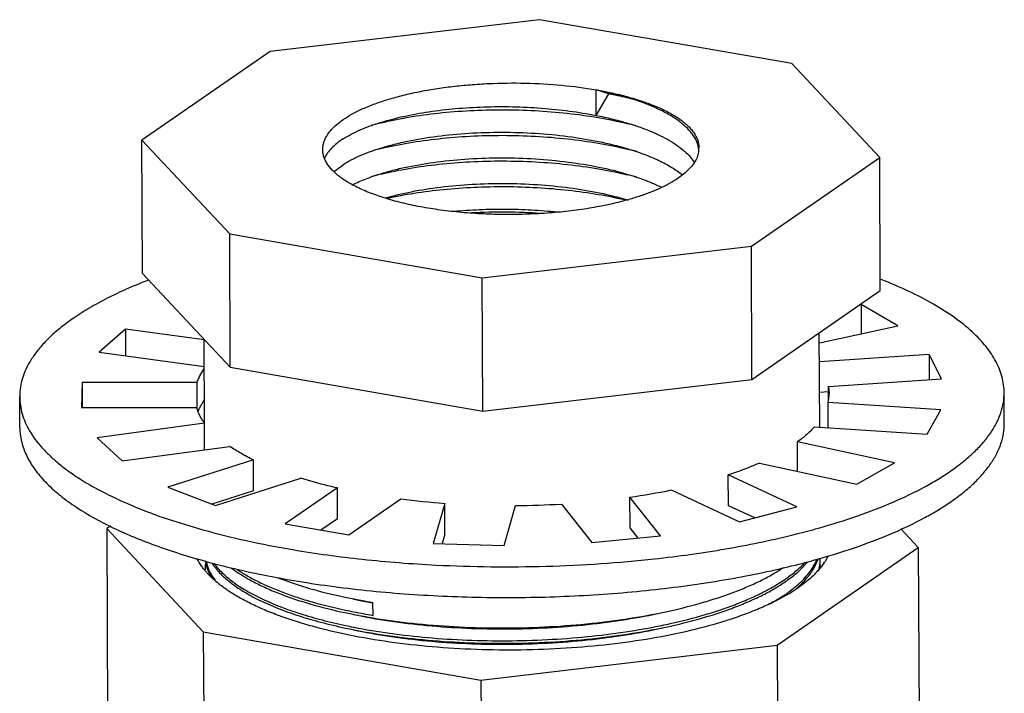
# Model space of a CAD drawing. Units: inches. Extents: x 2.5 to 13.7, y 0 to 13.
# Drawn here: x 6.6 to 6.9, y 12.8 to 13 of the extents above; entities that cross this region are included whole.
import ezdxf

# ---------------------------------------------------------------- set-up
doc = ezdxf.new("R2010")
doc.units = ezdxf.units.IN
doc.header["$LTSCALE"] = 1.21
doc.header["$MEASUREMENT"] = 0
doc.layers.add('12_COMPONENTS', color=7, linetype='CONTINUOUS')

msp = doc.modelspace()

# ---------------------------------------------------------------- linework, layer by layer
at = {"layer": '12_COMPONENTS', "linetype": 'Continuous'}
for p, q in [((6.742308540509619, 13.0328648018588), (6.643850144209619, 13.0212627900588)), ((6.834612429109619, 13.0168105440588), (6.742308540509619, 13.0328648018588)), ((6.643850144209619, 13.0212627900588), (6.596912833309619, 12.9888008097588)), ((6.866691443809619, 12.9825043831588), (6.834612429109619, 13.0168105440588)), ((6.763028507809619, 12.9978515275588), (6.762986892309619, 13.0072200625588)), ((6.767611534209618, 13.0057198200588), (6.762986892309619, 13.0072200625588)), ((6.774145226309619, 13.0044938759588), (6.762986892309619, 13.0072200625588)), ((6.763028507809619, 12.9978515275588), (6.767611534209618, 13.0057198200588)), ((6.597129234009619, 12.9400844277588), (6.596912833309619, 12.9888008097588)), ((6.596912833309619, 12.9888008097588), (6.628991848009618, 12.9544946489588)), ((6.819754132909619, 12.9500424029588), (6.866691443809619, 12.9825043831588)), ((6.86690784450962, 12.9337880011588), (6.866691443809619, 12.9825043831588)), ((6.66713862360962, 12.9773379021588), (6.670549040109619, 12.9799239737588)), ((6.774311622309619, 12.9670197062588), (6.774479695909619, 12.9669697024588)), ((6.629208248709619, 12.9057782669588), (6.628991848009618, 12.9544946489588)), ((6.628991848009618, 12.9544946489588), (6.721295736609618, 12.9384403911588)), ((6.721295736609618, 12.9384403911588), (6.819754132909619, 12.9500424029588)), ((6.819970533609619, 12.9013260209588), (6.819754132909619, 12.9500424029588)), ((6.597129234009619, 12.9400844277588), (6.629208248709619, 12.9057782669588)), ((6.721512137309619, 12.8897240091588), (6.721295736609618, 12.9384403911588)), ((6.819970533609619, 12.9013260209588), (6.86690784450962, 12.9337880011588)), ((6.859862072109619, 12.9286519712588), (6.859308371209619, 12.9285321834588)), ((6.859862072109619, 12.9286519712588), (6.859909283309619, 12.9180237393588)), ((6.87336102840962, 12.9209338932588), (6.859862072109619, 12.9286519712588)), ((6.590843607809619, 12.9196928960588), (6.581244729109619, 12.9112055948588)), ((6.590843607809619, 12.9196928960588), (6.590887092109619, 12.9099036565588)), ((6.619611279309619, 12.9158086059588), (6.590843607809619, 12.9196928960588)), ((6.844618353809619, 12.9147156959588), (6.87336102840962, 12.9209338932588)), ((6.619746845409619, 12.8852897836588), (6.619610239709619, 12.9160426358588)), ((6.844755604509619, 12.8838176571588), (6.844602159809619, 12.9183613250588)), ((6.581244729109619, 12.9112055948588), (6.619654763609619, 12.9060193663588)), ((6.884751030909619, 12.9104318620588), (6.844649176209619, 12.9077769256588)), ((6.884751030909619, 12.9104318620588), (6.884792042909619, 12.9011991851588)), ((6.889311543609619, 12.9014983979588), (6.884751030909619, 12.9104318620588)), ((6.629208248709619, 12.9057782669588), (6.721512137309619, 12.8897240091588)), ((6.721512137309619, 12.8897240091588), (6.819970533609619, 12.9013260209588)), ((6.84796306090962, 12.8987609287588), (6.889311543609619, 12.9014983979588)), ((6.575050616209619, 12.9001179629588), (6.574828391709619, 12.8910252201588)), ((6.617048718409619, 12.9001561706588), (6.575050616209619, 12.9001179629588)), ((6.575050616209619, 12.9001179629588), (6.575091001509619, 12.8910263866588)), ((6.617092030409618, 12.8904057165588), (6.617048718409619, 12.9001561706588)), ((6.847983494709619, 12.8941608410588), (6.84796306090962, 12.8987609287588)), ((6.84796306090962, 12.8987609287588), (6.848200723909619, 12.8962299343588)), ((6.552253362009619, 12.8836728570588), (6.55220342330962, 12.8949150990588)), ((6.61964439210962, 12.8937711265588), (6.617786168209619, 12.8906004889588)), ((6.847971987509619, 12.8967513636588), (6.844699114809619, 12.8965346836588)), ((6.912249810309619, 12.8852719799588), (6.912199871709618, 12.8965142219588)), ((6.574828391709619, 12.8910252201588), (6.616826493909619, 12.8910634278588)), ((6.847861782409619, 12.8836171729588), (6.847820616309619, 12.8928845393588)), ((6.889038255309619, 12.8902242005588), (6.847820616309619, 12.8928845393588)), ((6.884044429109618, 12.8812818110588), (6.889038255309619, 12.8902242005588)), ((6.619772673409619, 12.8852898983588), (6.580480809709619, 12.8799483655588)), ((6.619815818709619, 12.8755769717588), (6.619772673409619, 12.8852898983588)), ((6.842826790109619, 12.8839421499588), (6.884044429109618, 12.8812818110588)), ((6.580480809709619, 12.8799483655588), (6.589665250709619, 12.8714781524588)), ((6.589665250709619, 12.8714781524588), (6.628957114309618, 12.8768196852588)), ((6.83667218940962, 12.8676958145588), (6.836624388109619, 12.8784568926588)), ((6.872144757509619, 12.8707580234588), (6.836624388109619, 12.8784568926588)), ((6.637680117109619, 12.8718314861588), (6.606400842809618, 12.8619080000588)), ((6.63773005580962, 12.8605892441588), (6.637680117109619, 12.8718314861588)), ((6.822750637209619, 12.8707132440588), (6.858271006609619, 12.8630143749588)), ((6.858271006609619, 12.8630143749588), (6.872144757509619, 12.8707580234588)), ((6.623751594009619, 12.8552042156588), (6.655030868409619, 12.8651277017588)), ((6.811375848409619, 12.8551176586588), (6.811325909809619, 12.8663599006588)), ((6.836351997609619, 12.8546622304588), (6.811325909809619, 12.8663599006588)), ((6.606400842809618, 12.8619080000588), (6.623751594009619, 12.8552042156588)), ((6.668366179309619, 12.8615954226588), (6.649328975009619, 12.8484292369588)), ((6.668416117909619, 12.8503531806588), (6.668366179309619, 12.8615954226588)), ((6.63773005580962, 12.8605892441588), (6.622401011809618, 12.8557260381588)), ((6.775391669609619, 12.8469850154588), (6.775341731009619, 12.8582272574588)), ((6.786493773809619, 12.8441105520588), (6.775341731009619, 12.8582272574588)), ((6.790445878909619, 12.8608607696588), (6.815471966609619, 12.8491630994588)), ((6.672504470109619, 12.8443983626588), (6.69154167450962, 12.8575645483588)), ((6.707663806709618, 12.8559717272588), (6.703435725609618, 12.8413424421588)), ((6.707713745409619, 12.8447294852588), (6.707663806709618, 12.8559717272588)), ((6.729303419709619, 12.8405279881588), (6.73353150080962, 12.8551572732588)), ((6.750275259909619, 12.8557152994588), (6.761427302809619, 12.8415985940588)), ((6.82100019230962, 12.8506190569588), (6.811375848409619, 12.8551176586588)), ((6.815471966609619, 12.8491630994588), (6.836351997609619, 12.8546622304588)), ((6.585505799109619, 12.8477162671588), (6.584056458709619, 12.8467138991588)), ((6.606174257409619, 12.8502806098588), (6.619216583909619, 12.8462735538588)), ((6.649328975009619, 12.8484292369588), (6.672504470109619, 12.8443983626588)), ((6.668416117909619, 12.8503531806588), (6.662357713609619, 12.8461631706588)), ((6.778310318009619, 12.8432904725588), (6.775391669609619, 12.8469850154588)), ((6.584056458709619, 12.8467138991588), (6.584421010609619, 12.7646455325588)), ((6.584056458709619, 12.8467138991588), (6.61934337480962, 12.8089771221588)), ((6.707713745409619, 12.8447294852588), (6.706705089109619, 12.8412395049588)), ((6.761427302809619, 12.8415985940588), (6.786493773809619, 12.8441105520588)), ((6.880812930209618, 12.8397878298588), (6.874406793609619, 12.8466387245588)), ((6.703435725609618, 12.8413424421588), (6.729303419709619, 12.8405279881588)), ((6.82918188820962, 12.8040796516588), (6.880812930209618, 12.8397878298588)), ((6.880812930209618, 12.8397878298588), (6.881177482109619, 12.7577194632588)), ((6.847858061509619, 12.8367594766588), (6.846724314809619, 12.8347504111588)), ((6.620235765809619, 12.8339993957588), (6.620767342909619, 12.8320876812588)), ((6.620240362709619, 12.8348937095588), (6.621237365409619, 12.8318361810588)), ((6.842692796209619, 12.8323345300588), (6.843993158609619, 12.8351253199588)), ((6.846300224909619, 12.8341101982588), (6.844932943809619, 12.8323001796588)), ((6.621084258809619, 12.8312637944588), (6.622381005709619, 12.8287563221588)), ((6.832725764109619, 12.8229989659588), (6.836406247009619, 12.8258807962588)), ((6.826584875509618, 12.8191692131588), (6.832366765509619, 12.8227465357588)), ((6.671218928409619, 12.8216109236588), (6.68139016360962, 12.8196949095588)), ((6.681410971409619, 12.8150106420588), (6.68139016360962, 12.8196949095588)), ((6.61934337480962, 12.8089771221588), (6.619707926809618, 12.7269087555588)), ((6.61934337480962, 12.8089771221588), (6.720877652209619, 12.7913174386588)), ((6.674084995309618, 12.8107246041588), (6.674416175209619, 12.8106589934588)), ((6.720877652209619, 12.7913174386588), (6.82918188820962, 12.8040796516588)), ((6.82918188820962, 12.8040796516588), (6.829546440109619, 12.7220112850588)), ((6.720877652209619, 12.7913174386588), (6.721242204209618, 12.7092490720588))]:
    msp.add_line(p, q, dxfattribs=at)
for centre, radius, start, end in [((6.737764110609619, 12.8525471707588), 0.15605361, 76.48529644780001, 78.9734462958), ((6.741538816109619, 12.8686640114588), 0.1395009487, 75.2460163027, 76.4457689675), ((6.71316893950962, 12.8766611073588), 0.121926263, 103.6741452069, 105.3568755634), ((6.74178707730962, 12.8601382483588), 0.1386333206, 75.0495486232, 76.4471173024), ((6.713409156209619, 12.8665168795588), 0.1227269191, 103.6786263028, 105.1853479158), ((6.741931203909619, 12.8511856948588), 0.1382048998, 74.92765037720001, 76.44801871279999), ((6.791927739809619, 12.9859460357588), 0.008675001, 349.7712345780999, 354.468248436), ((6.790924777909619, 12.9842600789588), 0.009684866, 5.0557952919, 9.5059035888), ((6.792150025309619, 12.9859226656588), 0.008451498100000001, 354.4806780962001, 0.2409453957999999), ((6.713450771709619, 12.8571483445588), 0.1227269191, 103.6786263028, 105.1853479158), ((6.741972819709619, 12.8418171608588), 0.1382048987, 74.92765036819999, 76.4480187153), ((6.746002651009619, 13.0684861375588), 0.1054558288, 285.6046002165999, 285.9217417791), ((6.728660738809619, 12.7378300568588), 0.2246335804, 86.40761373919999, 92.88277234129998), ((6.833380213609619, 12.8962395294588), 0.014825019, 346.9203150674001, 351.9357826355001), ((6.833930564509619, 12.8961679520588), 0.0142700706, 351.9103464015001, 0.2488622508999998), ((6.632699626309619, 12.8958126025588), 0.0165683733, 196.6569628132, 202.0000989164), ((6.634028003309619, 12.8829830237588), 0.0179394253, 154.8732937572, 158.3125134005), ((6.740342645009619, 13.1035903542588), 0.2478466971, 278.1180224607, 281.6629551322), ((6.72905206190962, 13.1548467285588), 0.2996393229, 262.8085530927, 265.9067462362), ((6.731000230509618, 13.1825888869588), 0.3274413977, 270.4429267286999, 273.3747004663), ((6.764547820209619, 13.1298683949588), 0.2939898951, 284.125594091, 285.7311214137), ((6.760467989009618, 13.1459501218588), 0.3105810375, 283.7843675336, 284.1314518301), ((6.63320706470962, 12.8319876602588), 0.0132233201, 171.2012286053, 180.2451035431999), ((6.633544419909619, 12.8367215691588), 0.0135842005, 187.5031350434999, 191.5599190524999), ((6.76278760460962, 13.1254271450588), 0.3010269456, 283.497191403, 285.7117923431999), ((6.827252149909619, 12.8422074606588), 0.0178296389, 336.8347435114001, 337.7717043013), ((6.82808145700962, 12.8409493177588), 0.0169440608, 339.8963738778, 340.5554798996), ((6.828264863109618, 12.8408846382588), 0.016749584, 340.5552599018, 341.3458691721), ((6.769647293109618, 13.1003215069588), 0.2750018292, 285.7524591046, 285.8963873689), ((6.830384407509619, 12.8347481869588), 0.0145889411, 350.5645292268, 0.2201848581999993), ((6.830566577909619, 12.8356767242588), 0.0144027045, 356.5427013098999, 0.2561162217), ((6.827400728909619, 12.8470901717588), 0.0229275089, 325.5191331135, 327.4382913946), ((6.640522609709619, 12.8485267555588), 0.0267641973, 218.5905836717, 218.9957088129), ((6.641216796709618, 12.8490930606588), 0.0276600691, 219.0025502416, 220.2991007411), ((6.633105144809619, 12.8319893505588), 0.0131214084, 180.2543882749, 181.6782056977), ((6.642644397909619, 12.8503173944588), 0.0295407437, 220.3193347176999, 222.5405001665), ((6.635277828809619, 12.8372006636588), 0.0153849534, 199.4106562107, 200.6601576716), ((6.643624162409619, 12.8512116823588), 0.030867272, 222.5339685618999, 223.0793430185), ((6.635511259209618, 12.8372882958588), 0.0156342905, 200.6588261935999, 201.3537671971), ((6.635775165109619, 12.8373920302588), 0.0159178516, 201.3556324413, 202.6432056129), ((6.645730849009619, 12.8532273519588), 0.0337827539, 223.13594434, 226.4350091493999), ((6.82228613470962, 12.8510012515588), 0.0293702086, 317.2387045069, 320.3307063857001), ((6.801132319209619, 12.8731343142588), 0.0545718342, 304.8826267702, 305.3433971841999), ((6.80198679720962, 12.8709985778588), 0.0531020184, 305.3433126407, 306.0545716718999), ((6.808509101309619, 12.8569973855588), 0.04249576820000001, 309.151539631, 311.8522638335), ((6.80115728820962, 12.8675131936588), 0.0545718346, 304.8826267721, 305.3433971828999), ((6.79698127940962, 12.8837267733588), 0.07090487690000001, 300.2921486301, 300.6639885205), ((6.799896932109619, 12.8788826721588), 0.0652511329, 300.6310933651999, 302.8206349767), ((6.803671555109619, 12.8730525863588), 0.0583058096, 302.8087294861, 304.659791154), ((6.717054304809619, 13.0220572414588), 0.2055974795, 257.9765783948, 259.9911696049), ((6.715167957709618, 13.0230562418588), 0.2107582999, 257.9905947112, 258.8209248594), ((6.718175598209619, 13.0383288176588), 0.226324204, 258.8235611351, 260.6513147636), ((6.715044574909619, 13.0167033389588), 0.2100117291, 258.0032679373, 258.7532479382), ((6.741971344809619, 13.0288891554588), 0.2221594067, 281.6931252741, 282.5078329519)]:
    msp.add_arc(centre, radius, start, end, dxfattribs=at)
for points, knots in [([(6.670476212909619, 12.9963189100588), (6.671555013909619, 12.9970650119588), (6.673924481009619, 12.9985049774588), (6.677842376109619, 13.0004298523588), (6.682274963709619, 13.0022143551588), (6.687179831309619, 13.0038414888588), (6.692511503009619, 13.0052962504588), (6.698219488109618, 13.0065640528588), (6.704249346209619, 13.0076327981588), (6.710543434209619, 13.0084921553588), (6.717041595909619, 13.0091335323588), (6.725926113709619, 13.0096917535588), (6.737087219209618, 13.0098133826588), (6.750228485809619, 13.0090620152588), (6.758824790009619, 13.0079439699588), (6.762986892309619, 13.0072200625588)], [0, 0, 0, 0, 0.0414917656, 0.0875286186, 0.1379503672, 0.19252312, 0.2509086367, 0.3126963445, 0.3774196092, 0.4445674577000001, 0.5135940871, 0.583925567, 0.7261165502, 0.8663646271, 1, 1, 1, 1]), ([(6.762986892309619, 13.0072200625588), (6.764932187909618, 13.0068817206588), (6.76871266570962, 13.0061447228588), (6.772456359109619, 13.0052373852588), (6.774267165609619, 13.0047476951588)], [0, 0, 0, 0, 0.5128104117, 1, 1, 1, 1]), ([(6.80047665700962, 12.9858595270588), (6.800400626209619, 12.9863140224588), (6.800180188709619, 12.9872291052588), (6.799471287109619, 12.9890650021588), (6.798057495309619, 12.9913420149588), (6.795672809609619, 12.9939018936588), (6.79259063820962, 12.9963456096588), (6.788844125509619, 12.9986555485588), (6.784471001609619, 13.0008121142588), (6.779517310109619, 13.0027952096588), (6.775991522309619, 13.0039462791588), (6.774145249609619, 13.0044938862588)], [0, 0, 0, 0, 0.0410831113, 0.0836069191, 0.1750334466, 0.2778717274, 0.3941249790999999, 0.5246648497999999, 0.6695695636, 0.8283098715999999, 1, 1, 1, 1]), ([(6.774267165609619, 13.0047476951588), (6.776228883709619, 13.0042171944588), (6.779960105109619, 13.0030937322588), (6.785176768309619, 13.0011215590588), (6.789723396109619, 12.9989558952588), (6.793544756909619, 12.9966215627588), (6.796178388709619, 12.9944840754588), (6.797841224209619, 12.9927020036588), (6.798834829709619, 12.9913879600588), (6.799615053409619, 12.9900525114588), (6.800177766809618, 12.9886990598588), (6.800520020809619, 12.9873328265588), (6.800599464209618, 12.9864125672588), (6.800601448709619, 12.9859582065588)], [0, 0, 0, 0, 0.1781100003, 0.3412536914, 0.4883607729, 0.6188390429, 0.7329305906, 0.7842611884999999, 0.8321467148, 0.8770209836, 0.91945931, 0.9601773358, 1, 1, 1, 1]), ([(6.684345606409619, 12.9951314795588), (6.687674551509619, 12.9959427898588), (6.694643537109619, 12.9973548765588), (6.705509333309619, 12.9988428437588), (6.716975560909619, 12.9997474783588), (6.728780913109619, 13.0000420681588), (6.740656957409619, 12.9997143747588), (6.752333541009619, 12.9987668252588), (6.763544464809619, 12.9972166606588), (6.770787120409619, 12.9957522260588), (6.77427478940962, 12.9949111912588)], [0, 0, 0, 0, 0.1133855947, 0.2350757575, 0.3627264602, 0.4938049677, 0.6256779369, 0.7556958804, 0.8812780329000001, 1, 1, 1, 1]), ([(6.684440027609619, 12.9953735299588), (6.687140817109619, 12.9962007396588), (6.692880299409619, 12.9976711096588), (6.701957894909619, 12.9993117283588), (6.711735216709618, 13.0004547151588), (6.721983453909619, 13.0010664661588), (6.73246317830962, 13.0011266159588), (6.742929061209619, 13.0006281946588), (6.753135364609619, 12.9995778175588), (6.759792975509619, 12.9984928760588), (6.763028507809619, 12.9978515275588)], [0, 0, 0, 0, 0.1068574511, 0.2238496352, 0.3487436451, 0.4790331915, 0.6120425311, 0.7450166420000001, 0.8752164040000001, 1, 1, 1, 1]), ([(6.663003069709619, 12.9853469873588), (6.663001010209618, 12.9858215425588), (6.663078939909619, 12.9867845150588), (6.663570528809619, 12.9887375175588), (6.66456838200962, 12.9906335039588), (6.665948495309618, 12.9924086712588), (6.667745478909619, 12.9942788366588), (6.66933437450962, 12.9955292113588), (6.670476212909619, 12.9963189100588)], [0, 0, 0, 0, 0.1032657724, 0.2090462402, 0.436571482, 0.5624317149, 0.6978979721999999, 1, 1, 1, 1]), ([(6.670507424509619, 12.9892925087588), (6.671438338809619, 12.9898916943588), (6.673457764109618, 12.9910519930588), (6.67675918470962, 12.9926194364588), (6.680456329009619, 12.9940847106588), (6.683072982609619, 12.9949548253588), (6.684440027609619, 12.9953735299588)], [0, 0, 0, 0, 0.2178626964, 0.4576301203, 0.7186428845999999, 1, 1, 1, 1]), ([(6.763028507809619, 12.9978515275588), (6.764953338809619, 12.9974699868588), (6.768695373609619, 12.9966483370588), (6.772396381109619, 12.9956564496588), (6.774186859709619, 12.9951253487588)], [0, 0, 0, 0, 0.5123625637, 1, 1, 1, 1]), ([(6.774186859709619, 12.9951253487588), (6.775683756309619, 12.9946813316588), (6.77857045480962, 12.9937551731588), (6.782688654909619, 12.9921975394588), (6.786441595009619, 12.9905221100588), (6.789802741209619, 12.9887392094588), (6.792748947309619, 12.9868606082588), (6.795260018409619, 12.9848964139588), (6.797318618309619, 12.9828587683588), (6.798427626009619, 12.9813911713588), (6.79888738690962, 12.9806521944588)], [0, 0, 0, 0, 0.1606193546, 0.3117273622, 0.4527200904999999, 0.5831371211, 0.7027753049, 0.8117218916, 0.910468438, 1, 1, 1, 1]), ([(6.68448161320962, 12.9860050057588), (6.686009398109618, 12.9864729446588), (6.689183839309618, 12.9873537195588), (6.695941845509618, 12.9889013835588), (6.705053912009619, 12.9903963856588), (6.716577852909619, 12.9914746426588), (6.728581222609619, 12.9918319036588), (6.740688415209619, 12.9914482855588), (6.752522188309619, 12.9903276373588), (6.763712537209619, 12.9884983597588), (6.770849122609619, 12.9867590818588), (6.774228391309619, 12.9857567762588)], [0, 0, 0, 0, 0.05279999690000001, 0.1088088303, 0.229037268, 0.3576021356, 0.4910170529, 0.6255986438000001, 0.7576301174, 0.8835250522, 1, 1, 1, 1]), ([(6.670507424509619, 12.9892925087588), (6.669692053709619, 12.9887676930588), (6.668186059609619, 12.9877005941588), (6.665717511409619, 12.9854931108588), (6.664282176609619, 12.9835578399588), (6.663701872409619, 12.9822036017588)], [0, 0, 0, 0, 0.2926582441, 0.5553300063000001, 1, 1, 1, 1]), ([(6.68438722190962, 12.9857629445588), (6.687716167009619, 12.9865742548588), (6.694685152609619, 12.9879863415588), (6.705550948809619, 12.9894743087588), (6.717017176409619, 12.9903789433588), (6.728822528609619, 12.9906735331588), (6.740698573009618, 12.9903458397588), (6.752375156509618, 12.9893982902588), (6.763586080309619, 12.9878481256588), (6.770828735909619, 12.9863836910588), (6.774316405009619, 12.9855426562588)], [0, 0, 0, 0, 0.1133855947, 0.2350757575, 0.3627264602, 0.4938049677, 0.6256779369, 0.7556958804, 0.8812780329000001, 1, 1, 1, 1]), ([(6.663615355509618, 12.9821834992588), (6.66341876960962, 12.9826943505588), (6.66311335990962, 12.9837353227588), (6.663005374909619, 12.9848157960588), (6.663003069709619, 12.9853469873588)], [0, 0, 0, 0, 0.507498262, 1, 1, 1, 1]), ([(6.670549040109619, 12.9799239737588), (6.671479904009619, 12.9805231270588), (6.673499328909619, 12.9816833678588), (6.676800736309619, 12.9832508877588), (6.680497936909619, 12.9847161611588), (6.683114598809619, 12.9855863086588), (6.68448161320962, 12.9860050057588)], [0, 0, 0, 0, 0.2178513252, 0.4576253931, 0.7186485601, 1, 1, 1, 1]), ([(6.774228391309619, 12.9857567762588), (6.776318052509619, 12.9851369737588), (6.780280771609618, 12.9838278528588), (6.785785061209619, 12.9815351387588), (6.79052302590962, 12.9790260602588), (6.793301557209619, 12.9771091288588), (6.794522446409619, 12.9761109220588)], [0, 0, 0, 0, 0.2893564208, 0.553528382, 0.7906443231999999, 1, 1, 1, 1]), ([(6.800464865409618, 12.9844055391588), (6.800347466109619, 12.9837544937588), (6.799949514009619, 12.9824300518588), (6.799297706109619, 12.9812143402588), (6.79891361190962, 12.9806177816588)], [0, 0, 0, 0, 0.4825067084, 1, 1, 1, 1]), ([(6.667036082309619, 12.9772835927588), (6.666273763909619, 12.9780245197588), (6.66493872580962, 12.9795347858588), (6.663953128809619, 12.9813057561588), (6.663615355509618, 12.9821834992588)], [0, 0, 0, 0, 0.5305885052, 1, 1, 1, 1]), ([(6.684428837509619, 12.9763944095588), (6.687757782509619, 12.9772057198588), (6.694726768109619, 12.9786178065588), (6.705592564309619, 12.9801057737588), (6.717058791909619, 12.9810104083588), (6.728864144109619, 12.9813049981588), (6.740740188509619, 12.9809773047588), (6.752416772009619, 12.9800297552588), (6.763627695809619, 12.9784795906588), (6.770870351409619, 12.9770151560588), (6.774358020509618, 12.9761741212588)], [0, 0, 0, 0, 0.1133855947, 0.2350757575, 0.3627264602, 0.4938049677, 0.6256779369, 0.7556958804, 0.8812780329000001, 1, 1, 1, 1]), ([(6.684523228709619, 12.9766364707588), (6.686051013709619, 12.9771044096588), (6.689225454909619, 12.9779851845588), (6.695983461009619, 12.9795328485588), (6.705095527509619, 12.9810278506588), (6.716619468409619, 12.9821061076588), (6.728622838109619, 12.9824633686588), (6.74073003080962, 12.9820797505588), (6.752563803809619, 12.9809591023588), (6.763754152709619, 12.9791298247588), (6.770890738109618, 12.9773905468588), (6.774270006809618, 12.9763882412588)], [0, 0, 0, 0, 0.05279999690000001, 0.1088088303, 0.229037268, 0.3576021356, 0.4910170529, 0.6255986438000001, 0.7576301174, 0.8835250522, 1, 1, 1, 1]), ([(6.79891361190962, 12.9806177816588), (6.798468464609619, 12.9799263978588), (6.797393008809619, 12.9785533659588), (6.795401039809619, 12.9766509695588), (6.792968264009619, 12.9748153650588), (6.790111319409619, 12.9730574433588), (6.786848542009619, 12.9713882351588), (6.783202014209619, 12.9698181046588), (6.779196338609619, 12.9683586726588), (6.776388551709618, 12.9674914803588), (6.774931731309619, 12.9670758809588)], [0, 0, 0, 0, 0.0879757941, 0.1856346765, 0.2939639618, 0.4134211149, 0.5440892435, 0.6857334968000001, 0.8379190504999999, 1, 1, 1, 1]), ([(6.774369968509619, 12.9669173080588), (6.772160664909619, 12.9663002449588), (6.76756268700962, 12.9651729995588), (6.760402636409619, 12.9638209903588), (6.752844516509619, 12.9627696025588), (6.74499356710962, 12.9620342893588), (6.736958891509619, 12.9616251261588), (6.728852415609619, 12.9615479638588), (6.720787040409618, 12.9618042143588), (6.712875076809619, 12.9623898402588), (6.705226630209618, 12.9632965623588), (6.697947934609619, 12.9645117499588), (6.691139686809619, 12.9660176681588), (6.68489547850962, 12.9677931784588), (6.679300480909619, 12.9698134582588), (6.674428322609619, 12.9720510748588), (6.670343475709619, 12.9744759012588), (6.668021285009619, 12.9763260358588), (6.667036082309619, 12.9772835927588)], [0, 0, 0, 0, 0.062073458, 0.1280235245, 0.197102013, 0.2684948789, 0.3413387413, 0.4147442481, 0.4878097291, 0.5596406963, 0.6293672511999999, 0.6961592794, 0.7592516229, 0.8179602937, 0.8717097656, 0.9200745525, 0.9628218947, 1, 1, 1, 1]), ([(6.673955169109619, 12.9724775807588), (6.675547833309619, 12.9732906191588), (6.679022050709619, 12.9748205004588), (6.68260997070962, 12.9760504669588), (6.684523228709619, 12.9766364707588)], [0, 0, 0, 0, 0.4719196734, 1, 1, 1, 1]), ([(6.685873659909619, 12.9676581221588), (6.689027093709619, 12.9685730974588), (6.695743500109619, 12.9701571643588), (6.706353735809619, 12.9718056103588), (6.717735807909619, 12.9727956544588), (6.729546823809619, 12.9730875804588), (6.741431656509619, 12.9726641524588), (6.753032838809619, 12.9715305618588), (6.764000714809619, 12.9697146863588), (6.770996601409619, 12.9680029556588), (6.774311622309619, 12.9670197062588)], [0, 0, 0, 0, 0.1101605072, 0.2311636036, 0.359967539, 0.4931955197, 0.6272994452, 0.7587108201, 0.8839926740999999, 1, 1, 1, 1]), ([(6.774270006809618, 12.9763882412588), (6.776534658809619, 12.9757165357588), (6.780806338009619, 12.9742934168588), (6.784948004309618, 12.9725183746588), (6.786861659409619, 12.9715695816588)], [0, 0, 0, 0, 0.5251457942000001, 1, 1, 1, 1]), ([(6.686492159209618, 12.9675018116588), (6.689779956809619, 12.9682491141588), (6.696631866209619, 12.9695458134588), (6.707273755109619, 12.9708995864588), (6.71844450570962, 12.9717006839588), (6.729905002809619, 12.9719265738588), (6.741410494109618, 12.9715674423588), (6.752715204709619, 12.9706263829588), (6.763577115309618, 12.9691195598588), (6.770600556209619, 12.9677105569588), (6.773987626709618, 12.9669042993588)], [0, 0, 0, 0, 0.1147378341, 0.237106689, 0.364879764, 0.4956717127, 0.6270149563, 0.7564333605, 0.8815170975, 1, 1, 1, 1]), ([(6.710935244109619, 12.9627966335588), (6.714033685009619, 12.9630867702588), (6.720316368609619, 12.9635074470588), (6.729808966909619, 12.9636746891588), (6.739344423909619, 12.9633810571588), (6.745682136309619, 12.9628733414588), (6.748822233609619, 12.9625386450588)], [0, 0, 0, 0, 0.2460391365, 0.4975784712, 0.7503328290000001, 1, 1, 1, 1]), ([(6.599309586909619, 12.9376522342588), (6.596658218709619, 12.9366269770588), (6.591557271209619, 12.9345255251588), (6.584310318309619, 12.9311025043588), (6.577732779809619, 12.9275190113588), (6.573662265509618, 12.9249391531588), (6.571755911809618, 12.9236207133588)], [0, 0, 0, 0, 0.27522252, 0.5338971357, 0.7755906928, 1, 1, 1, 1]), ([(6.912199762109619, 12.8965142213588), (6.912195503409619, 12.8974615315588), (6.912062985909619, 12.8993714475588), (6.911494884109619, 12.9022183432588), (6.910558504709619, 12.9050491902588), (6.908783067609619, 12.9088827087588), (6.906287072109619, 12.9125754937588), (6.903215171609618, 12.9160882356588), (6.899492963909619, 12.9197434353588), (6.893938298009618, 12.9241633359588), (6.886159831509619, 12.9290893774588), (6.877147371709619, 12.9337442979588), (6.870640521809618, 12.9365250927588), (6.867205199009619, 12.9378739622588)], [0, 0, 0, 0, 0.0441224875, 0.08887968689999999, 0.1348771162, 0.1826615906, 0.2852967466, 0.3409828778, 0.3998959918, 0.5280460831, 0.6707029981, 0.8281038454999999, 1, 1, 1, 1]), ([(6.571755911809618, 12.9236207133588), (6.570207336109619, 12.9225497139588), (6.567283263909619, 12.9203827461588), (6.563305542909618, 12.9169260508588), (6.559910174109619, 12.9133908458588), (6.557111003109618, 12.9097878149588), (6.55491881710962, 12.9061271599588), (6.553345780009619, 12.9024182687588), (6.55240171860962, 12.8986760922588), (6.552197951309619, 12.8961566620588), (6.552203532909618, 12.8949150996588)], [0, 0, 0, 0, 0.1564804944, 0.3021651383, 0.4374754707, 0.5632071352, 0.6805580501, 0.7911035493, 0.8968148323, 1, 1, 1, 1]), ([(6.617048718409619, 12.9001561706588), (6.617339490609618, 12.9009945958588), (6.618080691509618, 12.9026791100588), (6.619049826209619, 12.9042410269588), (6.619594453509619, 12.9050133685588)], [0, 0, 0, 0, 0.4842723865, 1, 1, 1, 1]), ([(6.552203532909618, 12.8949150996588), (6.552208221409619, 12.8938721929588), (6.552368306009619, 12.8917659853588), (6.553056745409618, 12.8886308874588), (6.554191188909619, 12.8855179902588), (6.55576524690962, 12.8824361421588), (6.557773176109619, 12.8793921555588), (6.56020915320962, 12.8763929909588), (6.56306572710962, 12.8734442198588), (6.566336010509619, 12.8705523222588), (6.570012204509619, 12.8677237803588), (6.575600213009618, 12.8639386155588), (6.583583024709619, 12.8594429136588), (6.59434839580962, 12.8545430691588), (6.602092047909618, 12.8516646646588), (6.606174257409619, 12.8502806098588)], [0, 0, 0, 0, 0.0422956366, 0.0853263791, 0.1297861709, 0.1762885991, 0.2253533184, 0.2774033813, 0.3327605253, 0.3916668483, 0.4542934263, 0.520742279, 0.6652485707, 0.8251888736, 1, 1, 1, 1]), ([(6.89264738320962, 12.8678086075588), (6.894195958909619, 12.8688796070588), (6.897120031109619, 12.8710465748588), (6.901097752109619, 12.8745032701588), (6.90449312090962, 12.8780384750588), (6.907292291909619, 12.8816415060588), (6.909484477909619, 12.8853021610588), (6.911057515009619, 12.8890110521588), (6.912001576409619, 12.8927532286588), (6.912205343709619, 12.8952726589588), (6.912199762109619, 12.8965142213588)], [0, 0, 0, 0, 0.1564804944, 0.3021651383, 0.4374754707, 0.5632071352, 0.6805580501, 0.7911035493, 0.8968148323, 1, 1, 1, 1]), ([(6.619742393209619, 12.8853315627588), (6.619491295409619, 12.8856778400588), (6.618565743109619, 12.8870279579588), (6.617790327709619, 12.8884845820588), (6.617337708809619, 12.8896059541588)], [0, 0, 0, 0, 0.2612912779, 1, 1, 1, 1]), ([(6.552253471509618, 12.8836728576588), (6.552260642109619, 12.8820778461588), (6.55263505830962, 12.8788160245588), (6.55425335960962, 12.8740197048588), (6.556899985109619, 12.8693124278588), (6.560545112309619, 12.8647189252588), (6.565159988209619, 12.8602539310588), (6.57071855190962, 12.8559364782588), (6.577189394509619, 12.8517849875588), (6.581894562409619, 12.8492476125588), (6.584382836509619, 12.8480036577588)], [0, 0, 0, 0, 0.0950717167, 0.1939163426, 0.2998232485, 0.4153433915, 0.5422496784, 0.6816684504, 0.8341850699, 1, 1, 1, 1]), ([(6.842826790109619, 12.8839421499588), (6.841944543309619, 12.8829606901588), (6.839962308909619, 12.8810246603588), (6.837792503109618, 12.8793058877588), (6.836624388109619, 12.8784568926588)], [0, 0, 0, 0, 0.4775041446, 1, 1, 1, 1]), ([(6.892697321809618, 12.8565663655588), (6.894245897609619, 12.8576373650588), (6.897169969709619, 12.8598043327588), (6.901147690809619, 12.8632610281588), (6.90454305950962, 12.8667962330588), (6.907342230509618, 12.8703992640588), (6.909534416509619, 12.8740599190588), (6.91110745360962, 12.8777688101588), (6.912051515109619, 12.8815109866588), (6.912255282309619, 12.8840304169588), (6.912249700709619, 12.8852719793588)], [0, 0, 0, 0, 0.1564804944, 0.3021651383, 0.4374754707, 0.5632071352, 0.6805580501, 0.7911035493, 0.8968148323, 1, 1, 1, 1]), ([(6.637680117109619, 12.8718314861588), (6.636114572109619, 12.8725949686588), (6.633143960009619, 12.8741523942588), (6.630289022909619, 12.8759154951588), (6.628957114309618, 12.8768196852588)], [0, 0, 0, 0, 0.5196867845, 1, 1, 1, 1]), ([(6.822750637209619, 12.8707132440588), (6.820941321409618, 12.8699159783588), (6.817164615309618, 12.8683761266588), (6.813319433909619, 12.8670179704588), (6.811325909809619, 12.8663599006588)], [0, 0, 0, 0, 0.485018098, 1, 1, 1, 1]), ([(6.668366179309619, 12.8615954226588), (6.667206893109618, 12.8618581004588), (6.662730489709619, 12.8629128764588), (6.65829037100962, 12.8641247210588), (6.655030868409619, 12.8651277017588)], [0, 0, 0, 0, 0.2584634262, 1, 1, 1, 1]), ([(6.84425533440962, 12.8468900024588), (6.849102885309619, 12.8482573875588), (6.858344947109619, 12.8511365846588), (6.871310395809619, 12.8561234774588), (6.881057484709619, 12.8607711214588), (6.887981928109618, 12.8647271585588), (6.891145974909619, 12.8667702292588), (6.89264738320962, 12.8678086075588)], [0, 0, 0, 0, 0.2854478792, 0.5482075617000001, 0.7866936752, 0.8965425592, 1, 1, 1, 1]), ([(6.844969903109618, 12.8358361378588), (6.849746540609618, 12.8371964828588), (6.858855035809619, 12.8400578254588), (6.87163646230962, 12.8450037195588), (6.881250439209619, 12.8496058767588), (6.888086667309619, 12.8535195047588), (6.89121298320962, 12.8555397926588), (6.892697321809618, 12.8565663655588)], [0, 0, 0, 0, 0.2851927536, 0.5478371112, 0.7863994525, 0.8963669055, 1, 1, 1, 1]), ([(6.584382836509619, 12.8480036577588), (6.58691121700962, 12.8467396526588), (6.592222771509618, 12.8442906891588), (6.600631927209619, 12.8409438163588), (6.609707868709619, 12.8378161011588), (6.616013814209619, 12.8359358404588), (6.619266522509619, 12.8350313118588)], [0, 0, 0, 0, 0.2275333368, 0.4704927425, 0.7282434406999999, 1, 1, 1, 1]), ([(6.619216583909619, 12.8462735538588), (6.624460721909619, 12.8448152391588), (6.635355307909618, 12.8421331562588), (6.646370038709619, 12.8400066563588), (6.652058788609619, 12.8390396520588)], [0, 0, 0, 0, 0.4854094059, 1, 1, 1, 1]), ([(6.784340911309619, 12.8356705616588), (6.793041229609619, 12.8366253283588), (6.809856942509619, 12.8389546739588), (6.826493611509619, 12.8423571833588), (6.834469662709619, 12.8443140278588)], [0, 0, 0, 0, 0.5159137926, 1, 1, 1, 1]), ([(6.652058788609619, 12.8390396520588), (6.66053233210962, 12.8375992735588), (6.677948405309619, 12.8352292955588), (6.695469591709618, 12.8338684422588), (6.704426984109618, 12.8334142319588)], [0, 0, 0, 0, 0.4893586923, 1, 1, 1, 1]), ([(6.619603097709619, 12.8318325567588), (6.619344619309619, 12.8321564616588), (6.618383979709619, 12.8334195831588), (6.617546131809618, 12.8347789299588), (6.617025983509619, 12.8358298504588)], [0, 0, 0, 0, 0.2611207189, 1, 1, 1, 1]), ([(6.619266522509619, 12.8350313118588), (6.62307650090962, 12.8339718150588), (6.630920751609619, 12.8319731341588), (6.643040930509619, 12.8293774095588), (6.65572402720962, 12.8271271985588), (6.673491970509619, 12.8245773113588), (6.696522593809619, 12.8223722925588), (6.724727682709619, 12.8212895070588), (6.753122410709619, 12.8217682616588), (6.780993192709619, 12.8237961774588), (6.80352686960962, 12.8267749041588), (6.820732759709619, 12.8299253899588), (6.82900710710962, 12.8317436218588), (6.833046600909619, 12.8327141534588)], [0, 0, 0, 0, 0.0549909859, 0.1125284249, 0.1723260218, 0.2340766621, 0.3620993874, 0.4938374965, 0.6263829861, 0.7567996907, 0.8822262059999999, 0.9422292808, 1, 1, 1, 1]), ([(6.622446875109619, 12.8342319635588), (6.623265758209619, 12.8329329282588), (6.624766188809619, 12.8310618359588), (6.627114866909619, 12.8287738792588), (6.62996104570962, 12.8263869458588), (6.634167016409619, 12.8235290889588), (6.63999563220962, 12.8203873298588), (6.646700976209619, 12.8174630361588), (6.654221123109618, 12.8147839227588), (6.662486409709619, 12.8123757942588), (6.668270193609619, 12.8110079752588), (6.671268899409619, 12.8103686991588)], [0, 0, 0, 0, 0.0830256612, 0.1286426715, 0.1772217723, 0.2836728243, 0.4028850131, 0.5347614442, 0.6788062418999999, 0.8342247584999999, 1, 1, 1, 1]), ([(6.623202956709618, 12.8340456098588), (6.624101867409619, 12.8328034796588), (6.626287627409619, 12.8303526532588), (6.630310618709619, 12.8270211480588), (6.635227448709619, 12.8238463879588), (6.640996579509619, 12.8208534012588), (6.647571118809619, 12.8180662860588), (6.654895242909618, 12.8155101050588), (6.662905396709618, 12.8132075889588), (6.668497594009619, 12.8118935886588), (6.671392397809619, 12.8112783799588)], [0, 0, 0, 0, 0.0847726884, 0.1804836771, 0.2880463254, 0.4077388969, 0.5393971693999999, 0.6825272214, 0.8363756308, 1, 1, 1, 1]), ([(6.704426984109618, 12.8334142319588), (6.711117158209619, 12.8330749873588), (6.724541851709619, 12.8326643478588), (6.744656035109619, 12.8328365069588), (6.76461420090962, 12.8337906203588), (6.777815329809619, 12.8349544490588), (6.784340911309619, 12.8356705616588)], [0, 0, 0, 0, 0.2511278307, 0.5033543247, 0.7538961356999999, 1, 1, 1, 1]), ([(6.790178002309619, 12.8167119254588), (6.794345830409618, 12.8176392150588), (6.80043540570962, 12.8191823031588), (6.80825188460962, 12.8216237279588), (6.81365099940962, 12.8235454491588), (6.818685096909619, 12.8255880652588), (6.823332550009619, 12.8277425293588), (6.827571900109619, 12.8300000553588), (6.830207193709619, 12.8316241900588), (6.831446616709618, 12.8324544555588)], [0, 0, 0, 0, 0.2885076646, 0.4240605618, 0.5532238291, 0.6756331673, 0.7910252109, 0.8991975701, 1, 1, 1, 1]), ([(6.832700794809619, 12.8286200869588), (6.833963747609618, 12.8295157762588), (6.836306132309619, 12.8313317906588), (6.838443608809619, 12.8333898264588), (6.839390939309618, 12.8344351210588)], [0, 0, 0, 0, 0.5232549757, 1, 1, 1, 1]), ([(6.833240284209618, 12.8280678906588), (6.834613915709619, 12.8290680090588), (6.837135031109619, 12.8310966544588), (6.839386675609618, 12.8334285775588), (6.840355705309618, 12.8346123345588)], [0, 0, 0, 0, 0.5262226489, 1, 1, 1, 1]), ([(6.836406247009619, 12.8258807962588), (6.837235146109619, 12.8266022656588), (6.838780507009619, 12.8280599576588), (6.841387735409619, 12.8310409467588), (6.842921028509619, 12.8335031979588), (6.843644257209619, 12.8351935573588)], [0, 0, 0, 0, 0.2775908121, 0.5355623446, 1, 1, 1, 1]), ([(6.844286278409619, 12.8312479526588), (6.844377004909619, 12.8315415511588), (6.84470117440962, 12.8327058037588), (6.844888742209619, 12.8339087307588), (6.844943069709619, 12.8348081743588)], [0, 0, 0, 0, 0.254304895, 1, 1, 1, 1]), ([(6.621237365409619, 12.8318361810588), (6.621390423409619, 12.8314929482588), (6.622079131609619, 12.8300798264588), (6.622952058109618, 12.8287600122588), (6.623684463509619, 12.8278152953588)], [0, 0, 0, 0, 0.2391912699, 1, 1, 1, 1]), ([(6.629572992809619, 12.8323776097588), (6.630722221909619, 12.8314984264588), (6.63321390240962, 12.8297801653588), (6.637307238909619, 12.8274108699588), (6.641894084009619, 12.8251534558588), (6.646950575409619, 12.8230191914588), (6.65245147840962, 12.8210196842588), (6.660542746009619, 12.8184842724588), (6.666885475609618, 12.8169189728588), (6.671243930009619, 12.8159898201588)], [0, 0, 0, 0, 0.0962526399, 0.2010327958, 0.3143642693, 0.436095201, 0.5659549818999999, 0.7035578298999999, 1, 1, 1, 1]), ([(6.631517839909619, 12.8319029151588), (6.632679875809619, 12.8311046103588), (6.635165074009619, 12.8295442739588), (6.639188183009619, 12.8273847108588), (6.643630793009619, 12.8253257583588), (6.64847320200962, 12.8233776851588), (6.653693797809619, 12.8215486834588), (6.661302445609619, 12.8192278675588), (6.667242453909619, 12.8177771887588), (6.671315003109618, 12.8169107122588)], [0, 0, 0, 0, 0.0988870324, 0.2055990722, 0.3200771786, 0.4421586313, 0.5715663397, 0.7079529533, 1, 1, 1, 1]), ([(6.843849409209619, 12.8310604806588), (6.842856351209619, 12.8299850162588), (6.840612148509619, 12.8278693507588), (6.838155739009618, 12.8260102701588), (6.836830210309619, 12.8250935306588)], [0, 0, 0, 0, 0.4759663163, 1, 1, 1, 1]), ([(6.836862796309619, 12.8253436606588), (6.838057266009619, 12.8264152226588), (6.840204832309619, 12.8285877619588), (6.84198281570962, 12.8310823519588), (6.842692796209619, 12.8323345300588)], [0, 0, 0, 0, 0.5271389879, 1, 1, 1, 1]), ([(6.832746359209619, 12.8225029165588), (6.831276404109619, 12.8216441911588), (6.828166240909619, 12.8199718174588), (6.82319767970962, 12.8176674211588), (6.817783961009619, 12.8154882900588), (6.809806592509619, 12.8126948394588), (6.798898375109619, 12.8096261483588), (6.784823196109619, 12.8066757053588), (6.769723617709619, 12.8044305296588), (6.753894653709619, 12.8029358034588), (6.737645409109619, 12.8022217336588), (6.721294144809619, 12.8023026880588), (6.705161204009618, 12.8031770046588), (6.689562086709619, 12.8048268753588), (6.674802192709619, 12.8072191586588), (6.66320178100962, 12.8098438517588), (6.654582154809619, 12.8123048672588), (6.64863952190962, 12.8142624863588), (6.643108703109618, 12.8163623862588), (6.638016184309619, 12.8185935378588), (6.63338680590962, 12.8209461354588), (6.629242036609619, 12.8234082736588), (6.625602281309619, 12.8259690857588), (6.623433257509619, 12.8278114160588), (6.62244855450962, 12.8287486015588)], [0, 0, 0, 0, 0.0233814442, 0.04846045400000001, 0.0751875641, 0.1035002023, 0.164514829, 0.2306573206, 0.3008945048, 0.3740664583, 0.4489292018, 0.5241922242, 0.5985541716, 0.6707382788, 0.7395285651000001, 0.8038085266, 0.8339513918000001, 0.8626172961, 0.889715285, 0.9151746626, 0.9389417279000001, 0.9609922323000001, 0.9813295504, 1, 1, 1, 1]), ([(6.64666868330962, 12.8287931105588), (6.648494986609618, 12.8280713303588), (6.652297372009619, 12.8266837048588), (6.66044142070962, 12.8241246903588), (6.666828669309618, 12.8225467910588), (6.671219040009619, 12.8216109844588)], [0, 0, 0, 0, 0.230091319, 0.4740296636, 1, 1, 1, 1]), ([(6.790085092309619, 12.8120023893588), (6.794388974409619, 12.8129575156588), (6.800671749209618, 12.8145518052588), (6.808723534109618, 12.8170878540588), (6.814265572209619, 12.8190855582588), (6.819415335409619, 12.8212111877588), (6.824149154209619, 12.8234548306588), (6.828443522809619, 12.8258064653588), (6.831098998609619, 12.8275011982588), (6.832341796209619, 12.8283676567588)], [0, 0, 0, 0, 0.290210916, 0.4262424357, 0.5555950045, 0.6778878818999999, 0.7928484918, 0.9002682665, 1, 1, 1, 1]), ([(6.790202971609618, 12.8110908044588), (6.794546663309619, 12.8120572215588), (6.800885150409618, 12.8136714980588), (6.809002936609619, 12.8162431325588), (6.814582411609619, 12.8182687928588), (6.819759911109619, 12.8204244612588), (6.824511089109619, 12.8226999705588), (6.828811800809619, 12.8250847581588), (6.831465474209619, 12.8268041896588), (6.832704956409619, 12.8276832334588)], [0, 0, 0, 0, 0.2908745384, 0.4270865662, 0.5565058935, 0.6787486035, 0.7935405525, 0.9006722673, 1, 1, 1, 1]), ([(6.671243930009619, 12.8159898201588), (6.675781936309619, 12.8150223899588), (6.68518900320962, 12.8133443613588), (6.699735713109618, 12.8115939093588), (6.714911580009619, 12.8105636875588), (6.730424126309619, 12.8102766882588), (6.745975094809619, 12.8107411112588), (6.76126544950962, 12.8119502480588), (6.776000460209619, 12.8138825816588), (6.785554512709619, 12.8156832567588), (6.790178002309619, 12.8167119254588)], [0, 0, 0, 0, 0.1162545408, 0.2392370578, 0.3669317962, 0.4971951464, 0.6278173811, 0.7565821641, 0.8813261631, 1, 1, 1, 1]), ([(6.674250802209619, 12.8153488494588), (6.678557144809619, 12.8144307285588), (6.687484867209619, 12.8128383483588), (6.701291551109619, 12.8111774816588), (6.715697714909619, 12.8102002967588), (6.730425697309619, 12.8099287309588), (6.745192291509619, 12.8103706951588), (6.759713475409619, 12.8115199837588), (6.773709321909619, 12.8133561318588), (6.782784779309618, 12.8150670879588), (6.787177071309619, 12.8160443152588)], [0, 0, 0, 0, 0.1161891864, 0.2391244404, 0.3667909005, 0.497045445, 0.6276782264999999, 0.7564721352, 0.8812627593000001, 1, 1, 1, 1]), ([(6.671268899409619, 12.8103686991588), (6.675806905609618, 12.8094012689588), (6.685213972509619, 12.8077232403588), (6.699760682409619, 12.8059727883588), (6.71493654940962, 12.8049425665588), (6.730449095609618, 12.8046555672588), (6.746000064109618, 12.8051199902588), (6.761290418809619, 12.8063291270588), (6.77602542950962, 12.8082614606588), (6.785579482109619, 12.8100621357588), (6.790202971609618, 12.8110908044588)], [0, 0, 0, 0, 0.1162545408, 0.2392370578, 0.3669317962, 0.4971951464, 0.6278173811, 0.7565821641, 0.8813261631, 1, 1, 1, 1]), ([(6.674416175209619, 12.8106589934588), (6.67875683580962, 12.8098025815588), (6.687714191609619, 12.8083163045588), (6.701514477909619, 12.8067652934588), (6.715842235709619, 12.8058560906588), (6.730452789009619, 12.8056067967588), (6.745097219809619, 12.8060238328588), (6.759526009209619, 12.8071019886588), (6.773492728109618, 12.8088243955588), (6.78258006960962, 12.8104260589588), (6.786996347409619, 12.8113401927588)], [0, 0, 0, 0, 0.1172043319, 0.2403826951, 0.3677388475, 0.4973770685, 0.6273499482, 0.7557046443000001, 0.8805292268000001, 1, 1, 1, 1]), ([(6.674275707109619, 12.8097276936588), (6.678582074109618, 12.8088096772588), (6.687509776209619, 12.8072170983588), (6.701316512209619, 12.8055563410588), (6.715722698909619, 12.8045791852588), (6.730450675709619, 12.8043076706588), (6.745217248709619, 12.8047496408588), (6.759738437609619, 12.8058988822588), (6.773734328909619, 12.8077349519588), (6.782809816709618, 12.8094459317588), (6.787202129809619, 12.8104231424588)], [0, 0, 0, 0, 0.1161891013, 0.2391246809, 0.3667912779999999, 0.4970455359000001, 0.6276778082, 0.7564715209, 0.8812624551, 1, 1, 1, 1])]:
    msp.add_open_spline(points, degree=3, knots=knots, dxfattribs=at)
for points in [[(6.619772673409619, 12.8852898983588), (6.619762580009619, 12.8853037865588), (6.619752486609618, 12.8853176746588), (6.619742393209619, 12.8853315627588)], [(6.844761762409619, 12.8322723226588), (6.844766499209618, 12.8323003897588), (6.84477123600962, 12.8323284569588), (6.844775972709619, 12.8323565240588)], [(6.844932943809619, 12.8323001796588), (6.844919832909619, 12.8322843266588), (6.844906722109619, 12.8322684737588), (6.844893611309619, 12.8322526207588)]]:
    msp.add_open_spline(points, degree=3, dxfattribs=at)

doc.saveas('drawing.dxf')
